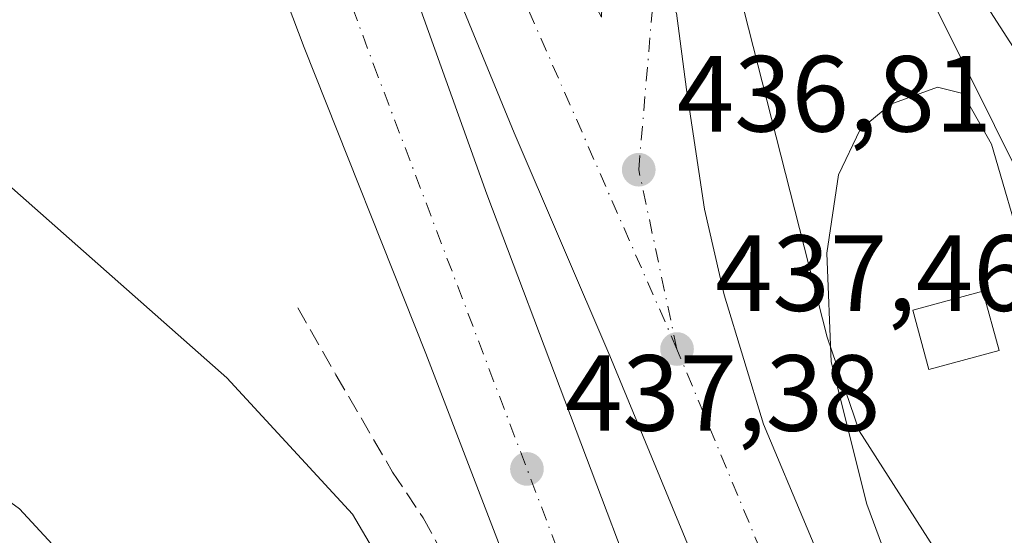
# Model space of a CAD drawing. Units: metres. Extents: x 610748 to 614194, y 4736260 to 4738630.
# Drawn here: x 611554 to 611645, y 4737669 to 4737717 of the extents above; entities that cross this region are included whole.
import ezdxf

# ---------------------------------------------------------------- set-up
doc = ezdxf.new("R2010")
doc.units = ezdxf.units.M
doc.header["$MEASUREMENT"] = 0
doc.linetypes.add('DGN Style 3', pattern=[2.307223458686699, 1.648016756204785, -0.6592067024819142])
doc.linetypes.add('DGN Style 4', pattern=[2.6384748266838614, 1.318413404963828, -0.6592067024819142, 0.001648016756204785, -0.6592067024819142])
for name, color, linetype, lineweight in [('Carretera de calzada única Cxs', 7, 'Continuous', 13), ('Carretera de calzada única eje', 7, 'DGN Style 4', 0), ('Curva de nivel normal', 30, 'Continuous', 0), ('Edificación ligera Cxs', 1, 'Continuous', 0), ('Muro lineal', 1, 'DGN Style 3', 13), ('Núcleo urbano CxS', 7, 'Continuous', 0), ('Punto de cota en terreno', 7, 'Continuous', 0), ('Rótulo de punto de cota en terreno', 7, 'Continuous', 0), ('Suelo desnudo CxS', 253, 'Continuous', 0), ('Tendido', 6, 'Continuous', 0)]:
    doc.layers.add(name, color=color, linetype=linetype, lineweight=lineweight)
doc.styles.add('Style-Arial', font='txt')

# ---------------------------------------------------------------- blocks, each defined once
blk = doc.blocks.new('5PATER')
at = {"layer": 'Suelo desnudo CxS', "linetype": 'Continuous', "lineweight": 0}
h = blk.add_hatch(color=51, dxfattribs=at)
edge = h.paths.add_edge_path()
edge.add_ellipse((0, 0), major_axis=(-0.1095731443231308, -0.1110710700762829), ratio=0.9994222409660322, start_angle=0, end_angle=360)

msp = doc.modelspace()

# ---------------------------------------------------------------- linework, layer by layer
at = {"layer": 'Carretera de calzada única Cxs', "color": 7, "linetype": 'Continuous', "lineweight": 13}
for points in [[(611618.9401000004, 4737659.7601, 439.3371000000043), (611608.3000999996, 4737685.5101, 438.1168000000035), (611599.4600999998, 4737706.170100001, 437.3546999999963), (611582.9200999998, 4737746.470100001, 436.1903000000021), (611574.8701, 4737769.610099999, 439.9320000000008), (611584.5800999999, 4737773.1601, 439.9661999999954), (611599.2801000001, 4737735.9301, 436.5699000000022), (611605.4001000002, 4737720.860099999, 436.820000000007), (611607.5201000003, 4737716.860099999, 436.9349999999977), (611607.7600999996, 4737722.9801, 436.7801000000036), (611609.1700999998, 4737727.690099999, 436.6999999999971), (611614.4600999998, 4737717.2301, 436.8604999999953), (611615.4001000002, 4737710.170100001, 437.506899999993), (611617.0701000001, 4737699.100099999, 437.415599999993), (611618.8901000004, 4737691.1601, 437.8080000000046), (611622.5100999996, 4737679.190099999, 438.274900000004), (611630.6001000004, 4737659.9301, 439.2822000000015)], [(611796.3300999999, 4737419.630100001, 447.0561000000016), (611785.0701000001, 4737439.1801, 446.9138999999996), (611778.4801000003, 4737449.7601, 446.9109999999928), (611772.9101, 4737458.2301, 446.6907000000065), (611766.9801000003, 4737466.840100001, 446.6714999999967), (611749.5100999996, 4737488.4901, 447.5880999999936), (611741.2600999996, 4737497.860099999, 447.6466999999975), (611712.9401000004, 4737526.850099999, 447.4072000000015), (611697.0500999996, 4737543.0701, 447.2612999999984), (611681.4101, 4737559.130100001, 446.273199999996), (611669.1601, 4737572.840100001, 445.0728999999993), (611657.0500999996, 4737588.360099999, 444.0869999999995), (611648.4600999998, 4737600.270099999, 443.3420999999944), (611644.5701000001, 4737606.690099999, 442.8580999999977), (611642.1001000004, 4737611.020099999, 442.5344000000041), (611640.0500999996, 4737614.630100001, 442.2979999999953), (611631.3000999996, 4737632.0601, 441.241399999999), (611618.9401000004, 4737659.7601, 439.3371000000043), (611608.3000999996, 4737685.5101, 438.1168000000035), (611599.4600999998, 4737706.170100001, 437.3546999999963), (611582.9200999998, 4737746.470100001, 436.1903000000021), (611574.8701, 4737769.610099999, 439.9320000000008)], [(611605.5800999999, 4737648.4801, 438.6977000000043), (611591.2801000001, 4737685.7501, 437.4326000000001), (611580.0301000001, 4737714.050100001, 436.5825999999943), (611567.3201000001, 4737747.8201, 435.6643999999943), (611560.7100999998, 4737764.460100001, 439.9616999999998), (611566.4124999996, 4737766.533299999, 440.5236000000005), (611572.0701000001, 4737768.590100001, 440.1523000000016), (611583.1001000004, 4737739.1501, 436.3095999999932), (611596.9200999998, 4737700.4901, 437.4231), (611612.4101, 4737659.520099999, 438.7170999999944)], [(611572.0701000001, 4737768.590100001, 440.1523000000016), (611583.1001000004, 4737739.1501, 436.3095999999932), (611596.9200999998, 4737700.4901, 437.4231), (611612.4101, 4737659.520099999, 438.7170999999944), (611628.8501000004, 4737613.0001, 440.0681000000041), (611631.9401000004, 4737603.5601, 440.3173999999999), (611633.7301000003, 4737596.970100001, 440.5262999999978), (611636.0100999996, 4737587.2401, 440.7453999999998), (611637.9401000004, 4737577.3201, 441.0825000000041), (611639.8000999996, 4737565.170100001, 441.6134000000021), (611640.8501000004, 4737555.220100001, 443.5895000000019), (611641.1901000004, 4737548.440099999, 446.5503999999929)], [(611633.3701, 4737558.5601, 444.7397999999957), (611632.7801000001, 4737566.340100001, 441.3435999999929), (611631.0100999996, 4737576.880100001, 441.3117000000057), (611629.7100999998, 4737582.590100001, 440.5492999999988), (611627.8501000004, 4737589.850099999, 440.2790999999997), (611623.6700999998, 4737602.130100001, 440.0529999999999), (611615.8201000001, 4737622.140100001, 439.4217999999965), (611605.5800999999, 4737648.4801, 438.6977000000043), (611591.2801000001, 4737685.7501, 437.4326000000001), (611580.0301000001, 4737714.050100001, 436.5825999999943), (611567.3201000001, 4737747.8201, 435.6643999999943), (611560.7100999998, 4737764.460100001, 439.9616999999998)], [(611647.6908999998, 4737710.846700001, 439.5029000000068), (611643.5148999998, 4737717.378500001, 439.8313999999955), (611638.9908999996, 4737725.780099999, 439.7442000000011), (611637.1114999996, 4737730.976299999, 439.3301999999967), (611636.0286999998, 4737736.931700001, 438.5987000000023), (611635.1091, 4737742.448899999, 438.1284000000014), (611633.0746999999, 4737746.7115, 437.6371999999974), (611629.7717000004, 4737750.306100001, 437.225900000005), (611625.6335000005, 4737752.829299999, 436.4529000000039), (611622.6655000001, 4737754.511299999, 436.1622999999963), (611623.2383000003, 4737757.6347, 436.0706999999966), (611627.1542999997, 4737755.4157, 436.3006000000024), (611631.6945000002, 4737752.647299999, 437.6376000000019), (611635.5883, 4737748.4099, 437.8055000000023), (611637.9987000005, 4737743.359300001, 438.1625000000058), (611638.9842999997, 4737737.446699999, 438.8770999999979), (611640.0181, 4737731.760299999, 439.5602000000072), (611641.7368999999, 4737727.008099999, 439.7155999999959), (611646.1031, 4737718.899700001, 439.6689999999944)], [(611654.9302000003, 4737696.3281, 439.0913), (611653.4873000003, 4737701.3115, 439.3049000000028), (611647.6908999998, 4737710.846700001, 439.5029000000068), (611643.5148999998, 4737717.378500001, 439.8313999999955), (611638.9908999996, 4737725.780099999, 439.7442000000011), (611637.1114999996, 4737730.976299999, 439.3301999999967), (611636.0286999998, 4737736.931700001, 438.5987000000023), (611635.1091, 4737742.448899999, 438.1284000000014), (611633.0746999999, 4737746.7115, 437.6371999999974), (611629.7717000004, 4737750.306100001, 437.225900000005), (611625.6335000005, 4737752.829299999, 436.4529000000039), (611622.6655000001, 4737754.5112, 436.1622999999963)], [(611614.4600999998, 4737717.2301, 436.8604999999953), (611615.4001000002, 4737710.170100001, 437.506899999993), (611617.0701000001, 4737699.100099999, 437.415599999993), (611618.8901000004, 4737691.1601, 437.8080000000046), (611622.5100999996, 4737679.190099999, 438.274900000004), (611630.6001000004, 4737659.9301, 439.2822000000015)]]:
    msp.add_polyline3d(points, dxfattribs=at)
at = {"layer": 'Carretera de calzada única eje', "color": 7, "linetype": 'DGN Style 4', "lineweight": 0, "extrusion": (-0.9050990869038579, -0.3903396806847175, 0.168613690336092), "elevation": -2402804.787017997, "flags": 128}
msp.add_lwpolyline([(-4108157.726529211, 411475.1597215866), (-4108206.577144637, 411473.7085439329), (-4108249.849926965, 411477.3915768162)], dxfattribs=at)
at = {"layer": 'Carretera de calzada única eje', "color": 7, "linetype": 'DGN Style 4', "lineweight": 0, "extrusion": (-0.00791535080577379, 0.03722232957526728, 0.9992756603673543), "elevation": 171944.2180636101, "flags": 128}
msp.add_lwpolyline([(-1583675.108925793, -4503570.904612198), (-1583675.108925793, -4503587.888092515)], dxfattribs=at)
at = {"layer": 'Carretera de calzada única eje', "color": 7, "linetype": 'DGN Style 4', "lineweight": 0}
for points in [[(611566.4124999996, 4737766.533299999, 440.5236000000005), (611586.4600999998, 4737712.4901, 436.7973000000056), (611616.9600999998, 4737631.9801, 439.0170999999973), (611628.4600999998, 4737601.2401, 440.0286999999954), (611633.9200999998, 4737582.5701, 440.6425000000018), (611637.1201, 4737560.220100001, 442.1523000000016), (611637.2801000001, 4737553.5001, 446.6144000000059)], [(611610.9801000003, 4737702.7501, 437.3171000000002), (611613.3400999998, 4737730.7301, 436.6174000000028), (611619.5401, 4737744.840100001, 436.2936000000045), (611619.3901000004, 4737756.9301, 436.1101000000053), (611619.8258999997, 4737757.844500001, 436.0987000000023)], [(611825.0301000001, 4737363.0601, 447.5828000000038), (611807.9200999998, 4737410.0601, 447.3510999999999), (611798.5000999998, 4737428.7301, 447.225099999996), (611782.8501000004, 4737455.110099999, 447.0820999999996), (611764.1901000004, 4737479.8201, 446.9079999999958), (611743.3300999999, 4737503.6601, 446.7688000000053), (611718.2801000001, 4737529.100099999, 446.8956000000035), (611686.2801000001, 4737562.210100001, 445.6852000000072), (611665.5500999996, 4737586.340100001, 444.1266999999935), (611651.9801000003, 4737605.940099999, 442.7498999999953), (611636.9200999998, 4737632.1601, 440.9689999999973), (611614.5100999996, 4737686.1501, 437.9633999999933)]]:
    msp.add_polyline3d(points, dxfattribs=at)
at = {"layer": 'Curva de nivel normal', "color": 30, "linetype": 'Continuous', "lineweight": 0, "flags": 128}
for points, elevation in [([(611476.6799999997, 4737733.210100001), (611499.9100000003, 4737733.420100001), (611509.6900000004, 4737732.870100001), (611516.2000000002, 4737730.040100001), (611524.6699999999, 4737723.5101), (611531.3200000003, 4737719.520099999), (611537.3600000005, 4737714.950099999), (611552.4699999997, 4737701.530099999), (611572.9000000004, 4737683.4901), (611584.5099999999, 4737670.870100001), (611592.3899999997, 4737657.4301), (611602.2400000002, 4737635.470100001), (611605.7400000002, 4737627.8101), (611608.4900000002, 4737620.8101), (611612.2599999999, 4737612.870100001), (611615.2699999996, 4737605.700099999), (611616.8099999996, 4737601.200099999), (611618.4000000004, 4737598.4801), (611619.2599999999, 4737594.8101), (611620.4199999999, 4737591.0601), (611621.3399999999, 4737586.8301), (611623.9800000006, 4737576.3101), (611625.858, 4737567.938999999)], 440), ([(611615.3899999997, 4737580.530099999), (611614.8600000005, 4737588.030099999), (611612.7300000006, 4737594.7301), (611608.5999999996, 4737600.7301), (611605.2199999997, 4737606.220100001), (611602.6699999999, 4737611.7501), (611598.4199999999, 4737620.360099999), (611594.5800000001, 4737628.1801), (611587.9900000002, 4737636.720100001), (611580.3799999999, 4737647.5601), (611574.7100000001, 4737654.1601), (611565.3899999997, 4737661.970100001), (611556.7400000002, 4737668.0801), (611553.7100000001, 4737671.370100001), (611550.4000000004, 4737673.770099999), (611542.9699999997, 4737676.2501), (611534.6299999999, 4737680.040100001), (611530.2100000001, 4737682.030099999), (611523.0800000001, 4737686.340100001), (611515.9400000004, 4737692.450099999), (611508.3300000001, 4737700.880100001), (611501.3300000001, 4737706.690099999), (611494.4699999997, 4737710.030099999), (611487.3099999996, 4737712.380100001)], 445), ([(611651.8399999999, 4737665.340100001), (611649.0499999998, 4737676.520099999), (611647.9900000002, 4737687.370100001), (611646.7000000002, 4737694.4301), (611643.5899999999, 4737705.100099999), (611640.9500000002, 4737709.790100001), (611638.6100000005, 4737710.380100001), (611634.2800000003, 4737708.8101), (611631.4699999997, 4737706.4801), (611629.4600000001, 4737702.280099999), (611628.3700000001, 4737695.020099999), (611628.7599999999, 4737684.950099999), (611632.0599999996, 4737671.800100001), (611639.9199999999, 4737650.540100001)], 440)]:
    msp.add_lwpolyline(points, dxfattribs=dict(at, elevation=elevation))
at = {"layer": 'Edificación ligera Cxs', "color": 1, "linetype": 'Continuous', "lineweight": 0}
msp.add_polyline3d([(611644.3000999996, 4737686.0101, 442.2176000000036), (611637.8201000001, 4737684.2501, 442.5071000000025), (611636.3201000001, 4737689.7501, 442.2519999999931), (611642.8000999996, 4737691.5101, 442.2887999999948), (611644.3000999996, 4737686.0101, 442.2176000000036)], dxfattribs=at)
msp.add_3dface([(611644.3000999996, 4737686.0101, 442.5071000000025), (611637.8201000001, 4737684.2501, 442.5071000000025), (611636.3201000001, 4737689.7501, 442.5071000000025), (611642.8000999996, 4737691.5101, 442.5071000000025)], dxfattribs=at)
at = {"layer": 'Muro lineal', "color": 1, "linetype": 'DGN Style 3', "lineweight": 13}
msp.add_polyline3d([(611579.4401000004, 4737689.960100001, 440.0268000000069), (611582.9801000003, 4737683.770099999, 439.0592000000034), (611588.2100999998, 4737674.7601, 440.7991999999941), (611591.0500999996, 4737670.520099999, 439.8534999999974), (611594.7600999996, 4737663.720100001, 440.1107000000048), (611605.8201000001, 4737635.710100001, 440.6735000000045), (611614.3701, 4737613.880100001, 442.8141999999935), (611619.9200999998, 4737598.840100001, 443.4716999999946), (611622.3701, 4737590.4301, 443.5353999999934)], dxfattribs=at)
at = {"layer": 'Núcleo urbano CxS', "color": 7, "linetype": 'Continuous', "lineweight": 0}
for points in [[(611499.4707000004, 4738004.8837, 430.331600000005), (611555.7254999997, 4737861.4417, 432.6272999999928), (611559.8661000002, 4737851.172499999, 432.9744000000064), (611564.0195000004, 4737840.8717, 433.2869999999967), (611565.2895000001, 4737838.123299999, 433.3730999999971), (611620.2583, 4737719.285900001, 436.817200000005), (611628.4049000005, 4737687.259299999, 439.1603999999934), (611631.3702999996, 4737678.563300001, 440.2798999999941), (611688.0756999999, 4737589.835899999, 444.0488000000041), (611694.2988999998, 4737582.990900001, 443.8307999999961), (611727.6801000005, 4737546.2751, 443.6992000000028), (611727.7046999997, 4737546.250499999, 443.7005999999965), (611729.0777000004, 4737544.7391, 443.8384999999981), (611739.4316999996, 4737533.340100001, 444.4866000000038), (611739.9353, 4737532.7501, 444.5259999999981), (611748.6842999998, 4737521.830499999, 446.0905999999959), (611789.2922999999, 4737499.638300001, 445.4590999999928), (611801.6900000004, 4737501.859999999, 442.2111000000005), (611820.9873000003, 4737475.1483, 445.7823999999965), (611842.5979000004, 4737448.4959, 446.0148000000045)], [(611688.0756999999, 4737589.835899999, 444.0488000000041), (611631.3702999996, 4737678.563300001, 440.2798999999941), (611628.4049000005, 4737687.259299999, 439.1603999999934), (611620.2583, 4737719.285900001, 436.817200000005), (611625.6363000004, 4737754.3643, 436.1426999999967), (611644.7317000004, 4737779.083500001, 435.394100000005), (611646.0910999998, 4737780.845100001, 435.3867000000028), (611651.5219999999, 4737784.434599999, 435.3877999999968), (611688.4407000003, 4737808.8355, 435.3196000000025), (611695.1120999996, 4737813.244899999, 435.3601999999955), (611709.0510999998, 4737822.456499999, 435.3323999999994), (611709.7761000004, 4737823.001499999, 435.355899999995), (611711.7193, 4737824.6547, 435.3500000000058), (611730.5630999999, 4737840.688100001, 435.2266999999993), (611733.2878999999, 4737843.3397, 435.1940000000032), (611750.8585000001, 4737860.439300001, 435.2342999999965), (611779.9565000003, 4737898.0899, 434.5524000000005), (611781.2795000002, 4737899.801899999, 434.5292999999947), (611781.4559000004, 4737900.026900001, 434.5234999999957), (611813.0232999995, 4737937.841700001, 434.1698000000034)], [(611620.2583, 4737719.285900001, 436.817200000005), (611628.4049000005, 4737687.259299999, 439.1603999999934), (611631.3702999996, 4737678.563300001, 440.2798999999941), (611688.0756999999, 4737589.835899999, 444.0488000000041), (611694.2988999998, 4737582.990900001, 443.8307999999961), (611727.6801000005, 4737546.2751, 443.6992000000028), (611727.7046999997, 4737546.250499999, 443.7005999999965), (611729.0777000004, 4737544.7391, 443.8384999999981), (611739.4316999996, 4737533.340100001, 444.4866000000038), (611739.9353, 4737532.7501, 444.5259999999981), (611748.6842999998, 4737521.830499999, 446.0905999999959), (611789.2922999999, 4737499.638300001, 445.4590999999928), (611801.6900000004, 4737501.859999999, 442.2111000000005)], [(611620.2583, 4737719.285900001, 436.817200000005), (611628.4049000005, 4737687.259299999, 439.1603999999934), (611631.3702999996, 4737678.563300001, 440.2798999999941), (611688.0756999999, 4737589.835899999, 444.0488000000041), (611694.2988999998, 4737582.990900001, 443.8307999999961), (611727.6801000005, 4737546.2751, 443.6992000000028), (611727.7046999997, 4737546.250499999, 443.7005999999965), (611729.0777000004, 4737544.7391, 443.8384999999981), (611739.4316999996, 4737533.340100001, 444.4866000000038), (611739.9353, 4737532.7501, 444.5259999999981), (611748.6842999998, 4737521.830499999, 446.0905999999959), (611789.2922999999, 4737499.638300001, 445.4590999999928), (611801.6900000004, 4737501.859999999, 442.2111000000005)]]:
    msp.add_polyline3d(points, dxfattribs=at)
at = {"layer": 'Tendido', "color": 6, "linetype": 'Continuous', "lineweight": 0}
msp.add_polyline3d([(612120.9022000004, 4736282.800799999, 443.2911000000022), (612120.1975999996, 4736334.697699999, 444.2038999999932), (612116.9697000004, 4736530.066500001, 447.2433000000019), (612058.0733000003, 4736749.988600001, 453.7829000000056), (612006.7969000004, 4736941.811899999, 463.8699999999953), (611960.4419, 4737114.2148, 461.8850999999996), (611913.4517999999, 4737289.528000001, 456.7834000000003), (611869.1074999999, 4737454.522500001, 445.5568000000058), (611708.2768999999, 4737575.6885, 445.8871999999974), (611647.8096000003, 4737698.892100001, 444.4131000000052), (611579.6528000003, 4737836.4758, 439.9714999999997), (611564.3597999997, 4737866.056299999, 435.452099999995), (611543.2000000002, 4737910.230000001, 432.2681000000011)], dxfattribs=at)

# ---------------------------------------------------------------- block references
at = {"layer": 'Punto de cota en terreno', "color": 7, "linetype": 'Continuous', "lineweight": 0, "xscale": 10, "yscale": 10, "zscale": 10}
for p in [(611610.9800000006, 4737702.75, 436.8099999999977), (611614.5199999996, 4737686.15, 437.4600000000065), (611600.6399999997, 4737675.050000001, 437.3800000000047)]:
    msp.add_blockref('5PATER', p, dxfattribs=at)

# ---------------------------------------------------------------- texts
at = {"layer": 'Rótulo de punto de cota en terreno', "color": 7, "linetype": 'Continuous', "lineweight": 0, "style": 'Style-Arial'}
for s, p in [('436,81', (611614.5077999998, 4737706.277799999)), ('437,46', (611618.0477999998, 4737689.677800001)), ('437,38', (611604.1677999999, 4737678.5778))]:
    msp.add_text(s, height=7.000000000000002, dxfattribs=at).set_placement(p)

doc.saveas('drawing.dxf')
